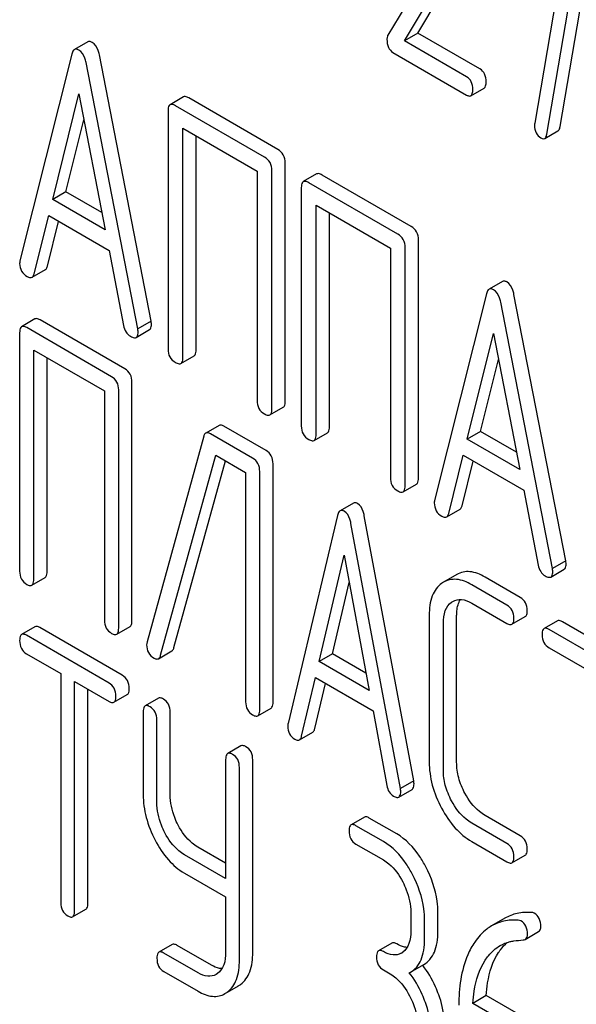
# Model space of a CAD drawing. Units: millimetres. Extents: x 0 to 6269, y -4 to 4433.
# Drawn here: x 4439 to 4448, y 2819 to 2835 of the extents above; entities that cross this region are included whole.
import ezdxf

# ---------------------------------------------------------------- set-up
doc = ezdxf.new("R2010")
doc.units = ezdxf.units.MM
doc.header["$LTSCALE"] = 344.776119
doc.layers.get('0').update_dxf_attribs({"linetype": 'CONTINUOUS'})

msp = doc.modelspace()

# ---------------------------------------------------------------- linework, layer by layer
at = {"color": 7, "linetype": 'Continuous'}
for p, q in [((4447.787, 2836.547), (4447.224, 2833.256)), ((4447.416, 2833.081), (4448.007, 2836.531)), ((4447.628, 2833.203), (4448.219, 2836.653)), ((4445.96, 2836.46), (4444.883, 2834.657)), ((4445.362, 2834.69), (4446.337, 2836.324)), ((4445.15, 2834.567), (4446.125, 2836.202)), ((4445.362, 2834.69), (4445.15, 2834.567)), ((4446.351, 2834.119), (4445.362, 2834.69)), ((4440.105, 2834.551), (4439.893, 2834.428)), ((4446.139, 2833.996), (4445.15, 2834.567)), ((4439.85, 2834.354), (4439.025, 2831.066)), ((4441.114, 2830.105), (4440.289, 2834.346)), ((4444.966, 2834.382), (4446.139, 2833.704)), ((4440.902, 2829.982), (4440.077, 2834.223)), ((4439.546, 2832.041), (4439.964, 2833.723)), ((4439.964, 2833.723), (4440.381, 2831.559)), ((4446.206, 2833.693), (4446.418, 2833.816)), ((4441.627, 2833.674), (4441.415, 2833.551)), ((4443.131, 2832.839), (4441.713, 2833.658)), ((4441.383, 2833.457), (4441.383, 2829.664)), ((4442.919, 2832.717), (4441.501, 2833.535)), ((4439.758, 2832.163), (4440.043, 2833.311)), ((4441.619, 2829.528), (4441.619, 2833.175)), ((4441.619, 2833.175), (4442.801, 2832.493)), ((4447.382, 2833.013), (4447.594, 2833.136)), ((4441.831, 2829.65), (4441.831, 2833.053)), ((4443.249, 2828.832), (4443.249, 2832.625)), ((4442.801, 2832.493), (4442.801, 2828.845)), ((4443.037, 2828.709), (4443.037, 2832.503)), ((4443.75, 2832.448), (4443.537, 2832.326)), ((4445.041, 2831.491), (4443.624, 2832.31)), ((4445.254, 2831.614), (4443.836, 2832.432)), ((4439.758, 2832.163), (4439.546, 2832.041)), ((4440.328, 2831.834), (4439.758, 2832.163)), ((4443.506, 2832.232), (4443.506, 2828.438)), ((4440.381, 2831.559), (4439.546, 2832.041)), ((4443.742, 2828.302), (4443.742, 2831.95)), ((4443.742, 2831.95), (4444.924, 2831.268)), ((4443.954, 2828.425), (4443.954, 2831.827)), ((4439.251, 2830.86), (4439.482, 2831.786)), ((4439.463, 2830.982), (4439.641, 2831.694)), ((4439.482, 2831.786), (4440.445, 2831.23)), ((4445.372, 2827.606), (4445.372, 2831.4)), ((4440.445, 2831.23), (4440.676, 2830.037)), ((4444.924, 2831.268), (4444.924, 2827.62)), ((4445.159, 2827.484), (4445.159, 2831.277)), ((4439.218, 2830.805), (4439.43, 2830.927)), ((4446.709, 2830.738), (4446.497, 2830.616)), ((4446.454, 2830.542), (4445.629, 2827.254)), ((4447.718, 2826.292), (4446.893, 2830.533)), ((4447.506, 2826.17), (4446.681, 2830.411)), ((4439.264, 2830.141), (4439.051, 2830.018)), ((4440.697, 2829.346), (4439.345, 2830.126)), ((4441.114, 2830.105), (4440.902, 2829.982)), ((4440.484, 2829.223), (4439.133, 2830.004)), ((4440.877, 2829.848), (4441.089, 2829.971)), ((4439.02, 2829.923), (4439.02, 2826.129)), ((4446.15, 2828.228), (4446.567, 2829.91)), ((4446.567, 2829.91), (4446.985, 2827.746)), ((4439.245, 2825.999), (4439.245, 2829.647)), ((4439.245, 2829.647), (4440.372, 2828.996)), ((4439.457, 2826.122), (4439.457, 2829.525)), ((4441.588, 2829.434), (4441.8, 2829.556)), ((4446.362, 2828.35), (4446.647, 2829.498)), ((4440.597, 2825.219), (4440.597, 2829.012)), ((4440.809, 2825.341), (4440.809, 2829.135)), ((4440.372, 2828.996), (4440.372, 2825.349)), ((4443.005, 2828.615), (4443.217, 2828.738)), ((4442.195, 2828.448), (4441.983, 2828.325)), ((4442.944, 2828.049), (4442.271, 2828.437)), ((4441.951, 2828.275), (4441.049, 2825.002)), ((4442.731, 2827.926), (4442.059, 2828.314)), ((4443.711, 2828.208), (4443.923, 2828.331)), ((4446.362, 2828.35), (4446.15, 2828.228)), ((4446.985, 2827.746), (4446.15, 2828.228)), ((4446.932, 2828.022), (4446.362, 2828.35)), ((4441.265, 2824.789), (4442.142, 2827.974)), ((4442.142, 2827.974), (4442.619, 2827.699)), ((4445.855, 2827.047), (4446.086, 2827.973)), ((4446.086, 2827.973), (4447.049, 2827.417)), ((4441.477, 2824.912), (4442.296, 2827.886)), ((4443.056, 2824.044), (4443.056, 2827.838)), ((4446.067, 2827.17), (4446.245, 2827.881)), ((4442.619, 2827.699), (4442.619, 2824.051)), ((4442.844, 2823.922), (4442.844, 2827.715)), ((4445.128, 2827.39), (4445.34, 2827.512)), ((4447.049, 2827.417), (4447.28, 2826.225)), ((4444.336, 2827.211), (4444.123, 2827.089)), ((4444.081, 2827.013), (4443.294, 2823.703)), ((4445.296, 2822.792), (4444.509, 2827.011)), ((4445.822, 2826.992), (4446.034, 2827.114)), ((4445.084, 2822.669), (4444.297, 2826.888)), ((4443.791, 2824.691), (4444.189, 2826.384)), ((4444.189, 2826.384), (4444.587, 2824.231)), ((4447.718, 2826.292), (4447.506, 2826.17)), ((4439.214, 2825.904), (4439.426, 2826.026)), ((4445.983, 2826.075), (4445.77, 2825.952)), ((4446.992, 2825.711), (4446.432, 2826.034)), ((4447.481, 2826.035), (4447.693, 2826.158)), ((4444.003, 2824.813), (4444.27, 2825.948)), ((4445.77, 2825.952), (4445.74, 2825.933)), ((4446.78, 2825.589), (4446.22, 2825.912)), ((4445.9, 2825.633), (4445.92, 2825.646)), ((4446.22, 2825.62), (4446.78, 2825.297)), ((4445.543, 2825.427), (4445.543, 2823.093)), ((4445.98, 2823.086), (4445.98, 2825.42)), ((4446.861, 2825.282), (4447.073, 2825.405)), ((4439.264, 2825.243), (4439.051, 2825.12)), ((4440.566, 2825.123), (4440.778, 2825.246)), ((4445.768, 2822.963), (4445.768, 2825.298)), ((4447.586, 2825.336), (4447.374, 2825.214)), ((4449.019, 2824.541), (4447.667, 2825.322)), ((4440.443, 2824.348), (4439.129, 2825.107)), ((4440.655, 2824.471), (4439.342, 2825.229)), ((4448.806, 2824.419), (4447.455, 2825.199)), ((4439.129, 2824.815), (4439.676, 2824.499)), ((4441.231, 2824.735), (4441.443, 2824.858)), ((4444.003, 2824.813), (4443.791, 2824.691)), ((4444.536, 2824.506), (4444.003, 2824.813)), ((4447.455, 2824.907), (4448.017, 2824.583)), ((4444.587, 2824.231), (4443.791, 2824.691)), ((4439.676, 2824.499), (4439.676, 2820.852)), ((4439.895, 2820.725), (4439.895, 2824.373)), ((4439.895, 2824.373), (4440.443, 2824.056)), ((4443.51, 2823.502), (4443.73, 2824.434)), ((4443.722, 2823.625), (4443.891, 2824.341)), ((4443.73, 2824.434), (4444.648, 2823.904)), ((4440.107, 2820.848), (4440.107, 2824.251)), ((4440.521, 2824.042), (4440.733, 2824.165)), ((4441.231, 2824.107), (4441.019, 2823.985)), ((4440.988, 2823.888), (4440.988, 2822.575)), ((4441.418, 2822.571), (4441.418, 2823.884)), ((4442.813, 2823.826), (4443.025, 2823.948)), ((4444.648, 2823.904), (4444.868, 2822.718)), ((4441.206, 2822.449), (4441.206, 2823.762)), ((4443.476, 2823.445), (4443.688, 2823.568)), ((4442.545, 2823.348), (4442.333, 2823.226)), ((4442.301, 2823.129), (4442.301, 2821.235)), ((4442.732, 2820.062), (4442.732, 2823.126)), ((4442.52, 2819.939), (4442.52, 2823.003)), ((4445.296, 2822.792), (4445.084, 2822.669)), ((4445.058, 2822.533), (4445.27, 2822.656)), ((4444.51, 2822.214), (4444.298, 2822.091)), ((4445.025, 2821.948), (4444.588, 2822.2)), ((4446.78, 2821.795), (4446.22, 2822.118)), ((4446.992, 2821.918), (4446.432, 2822.241)), ((4444.813, 2821.825), (4444.376, 2822.078)), ((4446.22, 2821.827), (4446.78, 2821.503)), ((4442.301, 2821.48), (4441.856, 2821.738)), ((4444.376, 2821.786), (4444.813, 2821.533)), ((4442.301, 2821.235), (4441.643, 2821.615)), ((4446.861, 2821.489), (4447.073, 2821.611)), ((4441.643, 2821.324), (4442.301, 2820.944)), ((4442.301, 2820.944), (4442.301, 2820.065)), ((4439.863, 2820.629), (4440.075, 2820.751)), ((4445.25, 2820.697), (4445.25, 2820.405)), ((4445.469, 2820.279), (4445.469, 2820.571)), ((4445.681, 2820.402), (4445.681, 2820.694)), ((4446.745, 2820.604), (4446.533, 2820.482)), ((4447.073, 2820.269), (4447.285, 2820.392)), ((4441.45, 2820.187), (4441.237, 2820.065)), ((4442.074, 2819.858), (4441.528, 2820.173)), ((4444.947, 2820.211), (4444.735, 2820.088)), ((4441.862, 2819.735), (4441.316, 2820.051)), ((4441.316, 2819.759), (4441.862, 2819.444)), ((4444.813, 2819.782), (4444.922, 2819.719)), ((4445.245, 2819.747), (4445.458, 2819.869)), ((4442.172, 2819.726), (4442.148, 2819.71)), ((4445.226, 2819.737), (4445.245, 2819.747)), ((4442.328, 2819.427), (4442.503, 2819.528)), ((4446.451, 2819.374), (4446.238, 2819.251)), ((4447.102, 2818.998), (4446.451, 2819.374)), ((4446.89, 2818.875), (4446.238, 2819.251))]:
    msp.add_line(p, q, dxfattribs=at)
for centre, radius, start, end in [((4441.201, 2824.956), 0.159, 163.2549, 179.9517), ((4444.972, 2820.262), 0.247, 300.079, 307.2191), ((4444.205, 2818.899), 1.563, 37.7586, 37.8762), ((4442.315, 2819.852), 0.374, 300.0684, 306.792), ((4442.103, 2819.729), 0.374, 300.0684, 306.792)]:
    msp.add_arc(centre, radius, start, end, dxfattribs=at)
for points, knots in [([(4444.883, 2834.657), (4444.881, 2834.652), (4444.872, 2834.632), (4444.87, 2834.609), (4444.87, 2834.592)], [0, 0, 0, 0, 0.22832, 1, 1, 1, 1]), ([(4440.176, 2834.543), (4440.169, 2834.546), (4440.148, 2834.557), (4440.12, 2834.559), (4440.105, 2834.551)], [0, 0, 0, 0, 0.308894, 1, 1, 1, 1]), ([(4440.289, 2834.346), (4440.285, 2834.369), (4440.267, 2834.443), (4440.222, 2834.516), (4440.176, 2834.543)], [0, 0, 0, 0, 0.303466, 1, 1, 1, 1]), ([(4444.87, 2834.592), (4444.87, 2834.548), (4444.878, 2834.464), (4444.935, 2834.4), (4444.966, 2834.382)], [0, 0, 0, 0, 0.551982, 1, 1, 1, 1]), ([(4439.893, 2834.428), (4439.888, 2834.425), (4439.866, 2834.406), (4439.856, 2834.377), (4439.85, 2834.354)], [0, 0, 0, 0, 0.197354, 1, 1, 1, 1]), ([(4439.964, 2834.42), (4439.957, 2834.424), (4439.936, 2834.435), (4439.908, 2834.437), (4439.893, 2834.428)], [0, 0, 0, 0, 0.308894, 1, 1, 1, 1]), ([(4440.077, 2834.223), (4440.072, 2834.246), (4440.055, 2834.32), (4440.01, 2834.393), (4439.964, 2834.42)], [0, 0, 0, 0, 0.303466, 1, 1, 1, 1]), ([(4446.449, 2833.916), (4446.449, 2833.958), (4446.438, 2834.039), (4446.382, 2834.101), (4446.351, 2834.119)], [0, 0, 0, 0, 0.538333, 1, 1, 1, 1]), ([(4446.237, 2833.794), (4446.237, 2833.836), (4446.226, 2833.916), (4446.17, 2833.978), (4446.139, 2833.996)], [0, 0, 0, 0, 0.538333, 1, 1, 1, 1]), ([(4446.418, 2833.816), (4446.43, 2833.823), (4446.448, 2833.858), (4446.449, 2833.894), (4446.449, 2833.916)], [0, 0, 0, 0, 0.379509, 1, 1, 1, 1]), ([(4446.139, 2833.704), (4446.145, 2833.701), (4446.165, 2833.69), (4446.193, 2833.686), (4446.206, 2833.693)], [0, 0, 0, 0, 0.325072, 1, 1, 1, 1]), ([(4446.206, 2833.693), (4446.218, 2833.7), (4446.236, 2833.736), (4446.237, 2833.771), (4446.237, 2833.794)], [0, 0, 0, 0, 0.379509, 1, 1, 1, 1]), ([(4441.415, 2833.551), (4441.409, 2833.548), (4441.384, 2833.523), (4441.383, 2833.485), (4441.383, 2833.457)], [0, 0, 0, 0, 0.184763, 1, 1, 1, 1]), ([(4441.501, 2833.535), (4441.493, 2833.54), (4441.467, 2833.554), (4441.432, 2833.561), (4441.415, 2833.551)], [0, 0, 0, 0, 0.33601, 1, 1, 1, 1]), ([(4441.713, 2833.658), (4441.705, 2833.663), (4441.679, 2833.676), (4441.644, 2833.684), (4441.627, 2833.674)], [0, 0, 0, 0, 0.33601, 1, 1, 1, 1]), ([(4447.22, 2833.22), (4447.22, 2833.18), (4447.232, 2833.099), (4447.29, 2833.04), (4447.322, 2833.021)], [0, 0, 0, 0, 0.525555, 1, 1, 1, 1]), ([(4447.382, 2833.013), (4447.387, 2833.016), (4447.406, 2833.033), (4447.413, 2833.061), (4447.416, 2833.081)], [0, 0, 0, 0, 0.192746, 1, 1, 1, 1]), ([(4447.594, 2833.136), (4447.599, 2833.138), (4447.618, 2833.156), (4447.625, 2833.183), (4447.628, 2833.203)], [0, 0, 0, 0, 0.192746, 1, 1, 1, 1]), ([(4447.322, 2833.021), (4447.328, 2833.018), (4447.346, 2833.009), (4447.37, 2833.006), (4447.382, 2833.013)], [0, 0, 0, 0, 0.315275, 1, 1, 1, 1]), ([(4443.249, 2832.625), (4443.249, 2832.669), (4443.232, 2832.756), (4443.167, 2832.819), (4443.131, 2832.839)], [0, 0, 0, 0, 0.510532, 1, 1, 1, 1]), ([(4443.037, 2832.503), (4443.037, 2832.546), (4443.02, 2832.634), (4442.955, 2832.696), (4442.919, 2832.717)], [0, 0, 0, 0, 0.510532, 1, 1, 1, 1]), ([(4443.836, 2832.432), (4443.827, 2832.437), (4443.802, 2832.451), (4443.767, 2832.458), (4443.75, 2832.448)], [0, 0, 0, 0, 0.33601, 1, 1, 1, 1]), ([(4443.537, 2832.326), (4443.532, 2832.323), (4443.507, 2832.298), (4443.506, 2832.26), (4443.506, 2832.232)], [0, 0, 0, 0, 0.184763, 1, 1, 1, 1]), ([(4443.624, 2832.31), (4443.615, 2832.315), (4443.59, 2832.328), (4443.555, 2832.336), (4443.537, 2832.326)], [0, 0, 0, 0, 0.33601, 1, 1, 1, 1]), ([(4445.372, 2831.4), (4445.372, 2831.443), (4445.355, 2831.531), (4445.29, 2831.593), (4445.254, 2831.614)], [0, 0, 0, 0, 0.510533, 1, 1, 1, 1]), ([(4445.159, 2831.277), (4445.159, 2831.321), (4445.143, 2831.408), (4445.077, 2831.471), (4445.041, 2831.491)], [0, 0, 0, 0, 0.510533, 1, 1, 1, 1]), ([(4439.025, 2831.066), (4439.024, 2831.063), (4439.02, 2831.049), (4439.02, 2831.035), (4439.02, 2831.025)], [0, 0, 0, 0, 0.273667, 1, 1, 1, 1]), ([(4439.02, 2831.025), (4439.02, 2830.983), (4439.038, 2830.896), (4439.104, 2830.837), (4439.14, 2830.816)], [0, 0, 0, 0, 0.501302, 1, 1, 1, 1]), ([(4439.43, 2830.927), (4439.434, 2830.929), (4439.451, 2830.943), (4439.459, 2830.965), (4439.463, 2830.982)], [0, 0, 0, 0, 0.207255, 1, 1, 1, 1]), ([(4439.14, 2830.816), (4439.148, 2830.812), (4439.171, 2830.799), (4439.202, 2830.796), (4439.218, 2830.805)], [0, 0, 0, 0, 0.316636, 1, 1, 1, 1]), ([(4439.218, 2830.805), (4439.222, 2830.807), (4439.239, 2830.821), (4439.247, 2830.843), (4439.251, 2830.86)], [0, 0, 0, 0, 0.207255, 1, 1, 1, 1]), ([(4446.78, 2830.73), (4446.773, 2830.734), (4446.752, 2830.745), (4446.724, 2830.746), (4446.709, 2830.738)], [0, 0, 0, 0, 0.308893, 1, 1, 1, 1]), ([(4446.893, 2830.533), (4446.888, 2830.556), (4446.871, 2830.63), (4446.826, 2830.703), (4446.78, 2830.73)], [0, 0, 0, 0, 0.303466, 1, 1, 1, 1]), ([(4446.497, 2830.616), (4446.492, 2830.613), (4446.47, 2830.594), (4446.46, 2830.564), (4446.454, 2830.542)], [0, 0, 0, 0, 0.197354, 1, 1, 1, 1]), ([(4446.567, 2830.607), (4446.561, 2830.611), (4446.54, 2830.622), (4446.512, 2830.624), (4446.497, 2830.616)], [0, 0, 0, 0, 0.308893, 1, 1, 1, 1]), ([(4446.681, 2830.411), (4446.676, 2830.434), (4446.658, 2830.508), (4446.614, 2830.581), (4446.567, 2830.607)], [0, 0, 0, 0, 0.303466, 1, 1, 1, 1]), ([(4439.345, 2830.126), (4439.337, 2830.131), (4439.313, 2830.144), (4439.28, 2830.15), (4439.264, 2830.141)], [0, 0, 0, 0, 0.33388, 1, 1, 1, 1]), ([(4441.119, 2830.058), (4441.119, 2830.062), (4441.118, 2830.077), (4441.116, 2830.093), (4441.114, 2830.105)], [0, 0, 0, 0, 0.204134, 1, 1, 1, 1]), ([(4439.051, 2830.018), (4439.046, 2830.015), (4439.021, 2829.99), (4439.02, 2829.951), (4439.02, 2829.923)], [0, 0, 0, 0, 0.182326, 1, 1, 1, 1]), ([(4439.133, 2830.004), (4439.125, 2830.008), (4439.1, 2830.021), (4439.068, 2830.028), (4439.051, 2830.018)], [0, 0, 0, 0, 0.33388, 1, 1, 1, 1]), ([(4440.676, 2830.037), (4440.682, 2830.001), (4440.705, 2829.932), (4440.758, 2829.882), (4440.787, 2829.865)], [0, 0, 0, 0, 0.526603, 1, 1, 1, 1]), ([(4440.907, 2829.936), (4440.907, 2829.939), (4440.906, 2829.955), (4440.904, 2829.97), (4440.902, 2829.982)], [0, 0, 0, 0, 0.204134, 1, 1, 1, 1]), ([(4441.089, 2829.971), (4441.094, 2829.974), (4441.118, 2829.997), (4441.119, 2830.033), (4441.119, 2830.058)], [0, 0, 0, 0, 0.187504, 1, 1, 1, 1]), ([(4440.787, 2829.865), (4440.796, 2829.86), (4440.822, 2829.846), (4440.859, 2829.838), (4440.877, 2829.848)], [0, 0, 0, 0, 0.336302, 1, 1, 1, 1]), ([(4440.877, 2829.848), (4440.882, 2829.851), (4440.906, 2829.874), (4440.907, 2829.91), (4440.907, 2829.936)], [0, 0, 0, 0, 0.187504, 1, 1, 1, 1]), ([(4441.383, 2829.664), (4441.383, 2829.62), (4441.398, 2829.532), (4441.465, 2829.471), (4441.501, 2829.45)], [0, 0, 0, 0, 0.510801, 1, 1, 1, 1]), ([(4441.8, 2829.556), (4441.805, 2829.559), (4441.83, 2829.584), (4441.831, 2829.622), (4441.831, 2829.65)], [0, 0, 0, 0, 0.182548, 1, 1, 1, 1]), ([(4441.588, 2829.434), (4441.593, 2829.437), (4441.618, 2829.462), (4441.619, 2829.5), (4441.619, 2829.528)], [0, 0, 0, 0, 0.182548, 1, 1, 1, 1]), ([(4440.809, 2829.135), (4440.809, 2829.178), (4440.794, 2829.264), (4440.731, 2829.326), (4440.697, 2829.346)], [0, 0, 0, 0, 0.517747, 1, 1, 1, 1]), ([(4441.501, 2829.45), (4441.51, 2829.445), (4441.536, 2829.431), (4441.571, 2829.424), (4441.588, 2829.434)], [0, 0, 0, 0, 0.332826, 1, 1, 1, 1]), ([(4440.597, 2829.012), (4440.597, 2829.055), (4440.582, 2829.141), (4440.519, 2829.203), (4440.484, 2829.223)], [0, 0, 0, 0, 0.517747, 1, 1, 1, 1]), ([(4442.801, 2828.845), (4442.801, 2828.802), (4442.816, 2828.713), (4442.883, 2828.652), (4442.919, 2828.631)], [0, 0, 0, 0, 0.510801, 1, 1, 1, 1]), ([(4443.005, 2828.615), (4443.011, 2828.618), (4443.036, 2828.643), (4443.037, 2828.682), (4443.037, 2828.709)], [0, 0, 0, 0, 0.182549, 1, 1, 1, 1]), ([(4443.217, 2828.738), (4443.223, 2828.741), (4443.248, 2828.766), (4443.249, 2828.804), (4443.249, 2828.832)], [0, 0, 0, 0, 0.182549, 1, 1, 1, 1]), ([(4442.919, 2828.631), (4442.927, 2828.626), (4442.953, 2828.613), (4442.988, 2828.605), (4443.005, 2828.615)], [0, 0, 0, 0, 0.332825, 1, 1, 1, 1]), ([(4442.271, 2828.437), (4442.264, 2828.441), (4442.241, 2828.453), (4442.211, 2828.457), (4442.195, 2828.448)], [0, 0, 0, 0, 0.320456, 1, 1, 1, 1]), ([(4443.506, 2828.438), (4443.506, 2828.395), (4443.521, 2828.306), (4443.588, 2828.245), (4443.624, 2828.224)], [0, 0, 0, 0, 0.510801, 1, 1, 1, 1]), ([(4443.923, 2828.331), (4443.928, 2828.334), (4443.953, 2828.358), (4443.954, 2828.397), (4443.954, 2828.425)], [0, 0, 0, 0, 0.182548, 1, 1, 1, 1]), ([(4441.983, 2828.325), (4441.979, 2828.323), (4441.963, 2828.31), (4441.955, 2828.29), (4441.951, 2828.275)], [0, 0, 0, 0, 0.21176, 1, 1, 1, 1]), ([(4442.059, 2828.314), (4442.052, 2828.319), (4442.029, 2828.33), (4441.999, 2828.334), (4441.983, 2828.325)], [0, 0, 0, 0, 0.320456, 1, 1, 1, 1]), ([(4443.624, 2828.224), (4443.633, 2828.219), (4443.658, 2828.206), (4443.693, 2828.198), (4443.711, 2828.208)], [0, 0, 0, 0, 0.332826, 1, 1, 1, 1]), ([(4443.711, 2828.208), (4443.716, 2828.211), (4443.741, 2828.236), (4443.742, 2828.274), (4443.742, 2828.302)], [0, 0, 0, 0, 0.182548, 1, 1, 1, 1]), ([(4442.844, 2827.715), (4442.844, 2827.758), (4442.829, 2827.844), (4442.766, 2827.906), (4442.731, 2827.926)], [0, 0, 0, 0, 0.517747, 1, 1, 1, 1]), ([(4443.056, 2827.838), (4443.056, 2827.881), (4443.041, 2827.967), (4442.978, 2828.029), (4442.944, 2828.049)], [0, 0, 0, 0, 0.517747, 1, 1, 1, 1]), ([(4444.924, 2827.62), (4444.924, 2827.577), (4444.939, 2827.488), (4445.006, 2827.427), (4445.041, 2827.406)], [0, 0, 0, 0, 0.510801, 1, 1, 1, 1]), ([(4445.34, 2827.512), (4445.346, 2827.515), (4445.37, 2827.54), (4445.372, 2827.578), (4445.372, 2827.606)], [0, 0, 0, 0, 0.182548, 1, 1, 1, 1]), ([(4445.128, 2827.39), (4445.133, 2827.393), (4445.158, 2827.418), (4445.159, 2827.456), (4445.159, 2827.484)], [0, 0, 0, 0, 0.182548, 1, 1, 1, 1]), ([(4445.041, 2827.406), (4445.05, 2827.401), (4445.076, 2827.387), (4445.111, 2827.38), (4445.128, 2827.39)], [0, 0, 0, 0, 0.332825, 1, 1, 1, 1]), ([(4444.401, 2827.204), (4444.395, 2827.208), (4444.375, 2827.218), (4444.349, 2827.219), (4444.336, 2827.211)], [0, 0, 0, 0, 0.307285, 1, 1, 1, 1]), ([(4444.509, 2827.011), (4444.505, 2827.033), (4444.488, 2827.105), (4444.446, 2827.178), (4444.401, 2827.204)], [0, 0, 0, 0, 0.30772, 1, 1, 1, 1]), ([(4445.629, 2827.254), (4445.628, 2827.25), (4445.624, 2827.237), (4445.624, 2827.223), (4445.624, 2827.213)], [0, 0, 0, 0, 0.273667, 1, 1, 1, 1]), ([(4445.624, 2827.213), (4445.624, 2827.171), (4445.642, 2827.083), (4445.708, 2827.024), (4445.744, 2827.003)], [0, 0, 0, 0, 0.501302, 1, 1, 1, 1]), ([(4446.034, 2827.114), (4446.038, 2827.117), (4446.055, 2827.131), (4446.063, 2827.153), (4446.067, 2827.17)], [0, 0, 0, 0, 0.207255, 1, 1, 1, 1]), ([(4444.123, 2827.089), (4444.118, 2827.086), (4444.096, 2827.066), (4444.086, 2827.036), (4444.081, 2827.013)], [0, 0, 0, 0, 0.193955, 1, 1, 1, 1]), ([(4444.189, 2827.082), (4444.183, 2827.085), (4444.163, 2827.095), (4444.137, 2827.097), (4444.123, 2827.089)], [0, 0, 0, 0, 0.307285, 1, 1, 1, 1]), ([(4444.297, 2826.888), (4444.293, 2826.911), (4444.276, 2826.983), (4444.234, 2827.056), (4444.189, 2827.082)], [0, 0, 0, 0, 0.30772, 1, 1, 1, 1]), ([(4445.744, 2827.003), (4445.752, 2826.999), (4445.775, 2826.987), (4445.806, 2826.983), (4445.822, 2826.992)], [0, 0, 0, 0, 0.316637, 1, 1, 1, 1]), ([(4445.822, 2826.992), (4445.826, 2826.994), (4445.843, 2827.008), (4445.851, 2827.03), (4445.855, 2827.047)], [0, 0, 0, 0, 0.207255, 1, 1, 1, 1]), ([(4447.28, 2826.225), (4447.286, 2826.188), (4447.309, 2826.12), (4447.362, 2826.069), (4447.391, 2826.053)], [0, 0, 0, 0, 0.526603, 1, 1, 1, 1]), ([(4447.693, 2826.158), (4447.698, 2826.161), (4447.721, 2826.184), (4447.723, 2826.22), (4447.723, 2826.246)], [0, 0, 0, 0, 0.187505, 1, 1, 1, 1]), ([(4447.723, 2826.246), (4447.723, 2826.249), (4447.722, 2826.265), (4447.72, 2826.28), (4447.718, 2826.292)], [0, 0, 0, 0, 0.204132, 1, 1, 1, 1]), ([(4439.02, 2826.129), (4439.02, 2826.086), (4439.034, 2825.999), (4439.098, 2825.938), (4439.133, 2825.918)], [0, 0, 0, 0, 0.518201, 1, 1, 1, 1]), ([(4439.426, 2826.026), (4439.431, 2826.029), (4439.456, 2826.055), (4439.457, 2826.094), (4439.457, 2826.122)], [0, 0, 0, 0, 0.180079, 1, 1, 1, 1]), ([(4446.432, 2826.034), (4446.358, 2826.077), (4446.24, 2826.127), (4446.081, 2826.119), (4446.013, 2826.092), (4445.983, 2826.075)], [0, 0, 0, 0, 0.546863, 0.775793, 1, 1, 1, 1]), ([(4447.391, 2826.053), (4447.4, 2826.047), (4447.426, 2826.033), (4447.463, 2826.025), (4447.481, 2826.035)], [0, 0, 0, 0, 0.336301, 1, 1, 1, 1]), ([(4447.481, 2826.035), (4447.486, 2826.038), (4447.509, 2826.061), (4447.511, 2826.097), (4447.511, 2826.123)], [0, 0, 0, 0, 0.187505, 1, 1, 1, 1]), ([(4447.511, 2826.123), (4447.511, 2826.126), (4447.51, 2826.142), (4447.508, 2826.157), (4447.506, 2826.17)], [0, 0, 0, 0, 0.204132, 1, 1, 1, 1]), ([(4439.133, 2825.918), (4439.141, 2825.914), (4439.165, 2825.901), (4439.198, 2825.894), (4439.214, 2825.904)], [0, 0, 0, 0, 0.33079, 1, 1, 1, 1]), ([(4439.214, 2825.904), (4439.219, 2825.907), (4439.244, 2825.932), (4439.245, 2825.971), (4439.245, 2825.999)], [0, 0, 0, 0, 0.180079, 1, 1, 1, 1]), ([(4445.74, 2825.933), (4445.707, 2825.91), (4445.647, 2825.85), (4445.559, 2825.683), (4445.543, 2825.532), (4445.543, 2825.427)], [0, 0, 0, 0, 0.215357, 0.443915, 1, 1, 1, 1]), ([(4446.22, 2825.912), (4446.145, 2825.955), (4446.028, 2826.004), (4445.868, 2825.997), (4445.801, 2825.97), (4445.77, 2825.952)], [0, 0, 0, 0, 0.546863, 0.775793, 1, 1, 1, 1]), ([(4445.768, 2825.298), (4445.768, 2825.366), (4445.779, 2825.493), (4445.854, 2825.601), (4445.9, 2825.633)], [0, 0, 0, 0, 0.551273, 1, 1, 1, 1]), ([(4445.92, 2825.646), (4445.96, 2825.67), (4446.07, 2825.692), (4446.17, 2825.649), (4446.22, 2825.62)], [0, 0, 0, 0, 0.44816, 1, 1, 1, 1]), ([(4445.98, 2825.42), (4445.98, 2825.446), (4445.984, 2825.534), (4446.006, 2825.624), (4446.039, 2825.678)], [0, 0, 0, 0, 0.288561, 1, 1, 1, 1]), ([(4446.892, 2825.378), (4446.892, 2825.421), (4446.877, 2825.507), (4446.815, 2825.569), (4446.78, 2825.589)], [0, 0, 0, 0, 0.517748, 1, 1, 1, 1]), ([(4447.105, 2825.5), (4447.105, 2825.543), (4447.089, 2825.629), (4447.027, 2825.691), (4446.992, 2825.711)], [0, 0, 0, 0, 0.517748, 1, 1, 1, 1]), ([(4447.073, 2825.405), (4447.079, 2825.408), (4447.104, 2825.433), (4447.105, 2825.472), (4447.105, 2825.5)], [0, 0, 0, 0, 0.180078, 1, 1, 1, 1]), ([(4439.342, 2825.229), (4439.334, 2825.234), (4439.311, 2825.246), (4439.279, 2825.252), (4439.264, 2825.243)], [0, 0, 0, 0, 0.332613, 1, 1, 1, 1]), ([(4440.372, 2825.349), (4440.372, 2825.306), (4440.385, 2825.219), (4440.45, 2825.158), (4440.484, 2825.138)], [0, 0, 0, 0, 0.518201, 1, 1, 1, 1]), ([(4440.778, 2825.246), (4440.783, 2825.249), (4440.808, 2825.274), (4440.809, 2825.313), (4440.809, 2825.341)], [0, 0, 0, 0, 0.180079, 1, 1, 1, 1]), ([(4446.78, 2825.297), (4446.788, 2825.292), (4446.812, 2825.279), (4446.845, 2825.273), (4446.861, 2825.282)], [0, 0, 0, 0, 0.33079, 1, 1, 1, 1]), ([(4446.861, 2825.282), (4446.866, 2825.285), (4446.892, 2825.311), (4446.892, 2825.35), (4446.892, 2825.378)], [0, 0, 0, 0, 0.180078, 1, 1, 1, 1]), ([(4447.667, 2825.322), (4447.659, 2825.326), (4447.635, 2825.339), (4447.602, 2825.346), (4447.586, 2825.336)], [0, 0, 0, 0, 0.33388, 1, 1, 1, 1]), ([(4439.051, 2825.12), (4439.046, 2825.117), (4439.021, 2825.091), (4439.02, 2825.052), (4439.02, 2825.024)], [0, 0, 0, 0, 0.18085, 1, 1, 1, 1]), ([(4439.129, 2825.107), (4439.122, 2825.111), (4439.099, 2825.123), (4439.067, 2825.129), (4439.051, 2825.12)], [0, 0, 0, 0, 0.332613, 1, 1, 1, 1]), ([(4440.484, 2825.138), (4440.492, 2825.133), (4440.517, 2825.121), (4440.549, 2825.114), (4440.566, 2825.123)], [0, 0, 0, 0, 0.33079, 1, 1, 1, 1]), ([(4440.566, 2825.123), (4440.571, 2825.126), (4440.596, 2825.152), (4440.597, 2825.191), (4440.597, 2825.219)], [0, 0, 0, 0, 0.180079, 1, 1, 1, 1]), ([(4447.374, 2825.214), (4447.368, 2825.211), (4447.343, 2825.185), (4447.342, 2825.146), (4447.342, 2825.118)], [0, 0, 0, 0, 0.182326, 1, 1, 1, 1]), ([(4447.342, 2825.118), (4447.342, 2825.075), (4447.356, 2824.988), (4447.42, 2824.927), (4447.455, 2824.907)], [0, 0, 0, 0, 0.518201, 1, 1, 1, 1]), ([(4447.455, 2825.199), (4447.447, 2825.204), (4447.423, 2825.217), (4447.39, 2825.223), (4447.374, 2825.214)], [0, 0, 0, 0, 0.33388, 1, 1, 1, 1]), ([(4439.02, 2825.024), (4439.02, 2824.981), (4439.033, 2824.895), (4439.096, 2824.834), (4439.129, 2824.815)], [0, 0, 0, 0, 0.522631, 1, 1, 1, 1]), ([(4441.042, 2824.956), (4441.042, 2824.913), (4441.058, 2824.825), (4441.125, 2824.765), (4441.161, 2824.744)], [0, 0, 0, 0, 0.50493, 1, 1, 1, 1]), ([(4441.231, 2824.735), (4441.235, 2824.737), (4441.252, 2824.751), (4441.26, 2824.773), (4441.265, 2824.789)], [0, 0, 0, 0, 0.205928, 1, 1, 1, 1]), ([(4441.443, 2824.858), (4441.447, 2824.86), (4441.464, 2824.874), (4441.472, 2824.895), (4441.477, 2824.912)], [0, 0, 0, 0, 0.205928, 1, 1, 1, 1]), ([(4441.161, 2824.744), (4441.168, 2824.74), (4441.189, 2824.729), (4441.217, 2824.727), (4441.231, 2824.735)], [0, 0, 0, 0, 0.313192, 1, 1, 1, 1]), ([(4440.765, 2824.262), (4440.765, 2824.304), (4440.751, 2824.389), (4440.689, 2824.451), (4440.655, 2824.471)], [0, 0, 0, 0, 0.522066, 1, 1, 1, 1]), ([(4440.553, 2824.139), (4440.553, 2824.182), (4440.539, 2824.267), (4440.477, 2824.329), (4440.443, 2824.348)], [0, 0, 0, 0, 0.522066, 1, 1, 1, 1]), ([(4440.733, 2824.165), (4440.739, 2824.168), (4440.764, 2824.194), (4440.765, 2824.233), (4440.765, 2824.262)], [0, 0, 0, 0, 0.178583, 1, 1, 1, 1]), ([(4440.443, 2824.056), (4440.451, 2824.052), (4440.474, 2824.04), (4440.506, 2824.033), (4440.521, 2824.042)], [0, 0, 0, 0, 0.32958, 1, 1, 1, 1]), ([(4440.521, 2824.042), (4440.527, 2824.046), (4440.552, 2824.071), (4440.553, 2824.11), (4440.553, 2824.139)], [0, 0, 0, 0, 0.178583, 1, 1, 1, 1]), ([(4441.097, 2823.971), (4441.089, 2823.975), (4441.066, 2823.987), (4441.034, 2823.994), (4441.019, 2823.985)], [0, 0, 0, 0, 0.332613, 1, 1, 1, 1]), ([(4441.309, 2824.093), (4441.301, 2824.098), (4441.278, 2824.11), (4441.247, 2824.116), (4441.231, 2824.107)], [0, 0, 0, 0, 0.332613, 1, 1, 1, 1]), ([(4441.418, 2823.884), (4441.418, 2823.927), (4441.404, 2824.012), (4441.343, 2824.074), (4441.309, 2824.093)], [0, 0, 0, 0, 0.522066, 1, 1, 1, 1]), ([(4442.619, 2824.051), (4442.619, 2824.008), (4442.632, 2823.922), (4442.697, 2823.861), (4442.731, 2823.841)], [0, 0, 0, 0, 0.518201, 1, 1, 1, 1]), ([(4443.025, 2823.948), (4443.03, 2823.952), (4443.055, 2823.977), (4443.056, 2824.016), (4443.056, 2824.044)], [0, 0, 0, 0, 0.180079, 1, 1, 1, 1]), ([(4441.019, 2823.985), (4441.013, 2823.981), (4440.988, 2823.956), (4440.988, 2823.916), (4440.988, 2823.888)], [0, 0, 0, 0, 0.18085, 1, 1, 1, 1]), ([(4441.206, 2823.762), (4441.206, 2823.804), (4441.192, 2823.889), (4441.131, 2823.951), (4441.097, 2823.971)], [0, 0, 0, 0, 0.522066, 1, 1, 1, 1]), ([(4442.731, 2823.841), (4442.739, 2823.836), (4442.763, 2823.823), (4442.796, 2823.817), (4442.813, 2823.826)], [0, 0, 0, 0, 0.33079, 1, 1, 1, 1]), ([(4442.813, 2823.826), (4442.818, 2823.829), (4442.843, 2823.854), (4442.844, 2823.893), (4442.844, 2823.922)], [0, 0, 0, 0, 0.180079, 1, 1, 1, 1]), ([(4443.294, 2823.703), (4443.293, 2823.699), (4443.289, 2823.686), (4443.289, 2823.672), (4443.289, 2823.662)], [0, 0, 0, 0, 0.274078, 1, 1, 1, 1]), ([(4443.289, 2823.662), (4443.289, 2823.62), (4443.305, 2823.535), (4443.369, 2823.475), (4443.404, 2823.455)], [0, 0, 0, 0, 0.508599, 1, 1, 1, 1]), ([(4443.688, 2823.568), (4443.692, 2823.57), (4443.71, 2823.584), (4443.718, 2823.607), (4443.722, 2823.625)], [0, 0, 0, 0, 0.2041, 1, 1, 1, 1]), ([(4443.404, 2823.455), (4443.411, 2823.451), (4443.432, 2823.44), (4443.461, 2823.437), (4443.476, 2823.445)], [0, 0, 0, 0, 0.31485, 1, 1, 1, 1]), ([(4443.476, 2823.445), (4443.48, 2823.448), (4443.498, 2823.462), (4443.506, 2823.485), (4443.51, 2823.502)], [0, 0, 0, 0, 0.2041, 1, 1, 1, 1]), ([(4442.333, 2823.226), (4442.327, 2823.223), (4442.302, 2823.197), (4442.301, 2823.158), (4442.301, 2823.129)], [0, 0, 0, 0, 0.18085, 1, 1, 1, 1]), ([(4442.411, 2823.212), (4442.403, 2823.217), (4442.38, 2823.229), (4442.348, 2823.235), (4442.333, 2823.226)], [0, 0, 0, 0, 0.332613, 1, 1, 1, 1]), ([(4442.52, 2823.003), (4442.52, 2823.046), (4442.506, 2823.131), (4442.445, 2823.193), (4442.411, 2823.212)], [0, 0, 0, 0, 0.522066, 1, 1, 1, 1]), ([(4442.623, 2823.335), (4442.615, 2823.339), (4442.592, 2823.351), (4442.56, 2823.357), (4442.545, 2823.348)], [0, 0, 0, 0, 0.332613, 1, 1, 1, 1]), ([(4442.732, 2823.126), (4442.732, 2823.168), (4442.718, 2823.253), (4442.657, 2823.315), (4442.623, 2823.335)], [0, 0, 0, 0, 0.522066, 1, 1, 1, 1]), ([(4445.543, 2823.093), (4445.543, 2822.969), (4445.578, 2822.712), (4445.678, 2822.473), (4445.74, 2822.357)], [0, 0, 0, 0, 0.48289, 1, 1, 1, 1]), ([(4446.112, 2822.594), (4446.07, 2822.672), (4446.003, 2822.832), (4445.98, 2823.003), (4445.98, 2823.086)], [0, 0, 0, 0, 0.518767, 1, 1, 1, 1]), ([(4445.9, 2822.472), (4445.857, 2822.551), (4445.791, 2822.71), (4445.768, 2822.882), (4445.768, 2822.963)], [0, 0, 0, 0, 0.526943, 1, 1, 1, 1]), ([(4445.27, 2822.656), (4445.276, 2822.659), (4445.299, 2822.682), (4445.301, 2822.719), (4445.301, 2822.745)], [0, 0, 0, 0, 0.18508, 1, 1, 1, 1]), ([(4445.301, 2822.745), (4445.301, 2822.748), (4445.3, 2822.764), (4445.298, 2822.779), (4445.296, 2822.792)], [0, 0, 0, 0, 0.204537, 1, 1, 1, 1]), ([(4444.868, 2822.718), (4444.874, 2822.682), (4444.895, 2822.615), (4444.946, 2822.565), (4444.974, 2822.549)], [0, 0, 0, 0, 0.532598, 1, 1, 1, 1]), ([(4445.058, 2822.533), (4445.063, 2822.536), (4445.087, 2822.56), (4445.089, 2822.596), (4445.089, 2822.623)], [0, 0, 0, 0, 0.18508, 1, 1, 1, 1]), ([(4445.089, 2822.623), (4445.089, 2822.626), (4445.088, 2822.641), (4445.086, 2822.657), (4445.084, 2822.669)], [0, 0, 0, 0, 0.204537, 1, 1, 1, 1]), ([(4446.432, 2822.241), (4446.4, 2822.259), (4446.268, 2822.351), (4446.171, 2822.486), (4446.112, 2822.594)], [0, 0, 0, 0, 0.229704, 1, 1, 1, 1]), ([(4440.988, 2822.575), (4440.988, 2822.452), (4441.022, 2822.199), (4441.117, 2821.962), (4441.178, 2821.846)], [0, 0, 0, 0, 0.484164, 1, 1, 1, 1]), ([(4441.333, 2821.964), (4441.312, 2822.004), (4441.242, 2822.156), (4441.206, 2822.326), (4441.206, 2822.449)], [0, 0, 0, 0, 0.268679, 1, 1, 1, 1]), ([(4441.545, 2822.086), (4441.524, 2822.126), (4441.454, 2822.278), (4441.418, 2822.448), (4441.418, 2822.571)], [0, 0, 0, 0, 0.266207, 1, 1, 1, 1]), ([(4444.974, 2822.549), (4444.982, 2822.544), (4445.007, 2822.531), (4445.041, 2822.524), (4445.058, 2822.533)], [0, 0, 0, 0, 0.334189, 1, 1, 1, 1]), ([(4446.22, 2822.118), (4446.188, 2822.137), (4446.056, 2822.228), (4445.959, 2822.363), (4445.9, 2822.472)], [0, 0, 0, 0, 0.228212, 1, 1, 1, 1]), ([(4445.74, 2822.357), (4445.801, 2822.244), (4445.935, 2822.041), (4446.122, 2821.883), (4446.22, 2821.827)], [0, 0, 0, 0, 0.531536, 1, 1, 1, 1]), ([(4444.588, 2822.2), (4444.58, 2822.205), (4444.557, 2822.217), (4444.526, 2822.223), (4444.51, 2822.214)], [0, 0, 0, 0, 0.332613, 1, 1, 1, 1]), ([(4441.643, 2821.615), (4441.612, 2821.633), (4441.483, 2821.724), (4441.389, 2821.857), (4441.333, 2821.964)], [0, 0, 0, 0, 0.228139, 1, 1, 1, 1]), ([(4441.856, 2821.738), (4441.825, 2821.756), (4441.695, 2821.846), (4441.601, 2821.979), (4441.545, 2822.086)], [0, 0, 0, 0, 0.228264, 1, 1, 1, 1]), ([(4444.298, 2822.091), (4444.292, 2822.088), (4444.267, 2822.062), (4444.267, 2822.023), (4444.267, 2821.995)], [0, 0, 0, 0, 0.18085, 1, 1, 1, 1]), ([(4444.267, 2821.995), (4444.267, 2821.952), (4444.279, 2821.866), (4444.342, 2821.805), (4444.376, 2821.786)], [0, 0, 0, 0, 0.522631, 1, 1, 1, 1]), ([(4444.376, 2822.078), (4444.368, 2822.082), (4444.345, 2822.094), (4444.313, 2822.1), (4444.298, 2822.091)], [0, 0, 0, 0, 0.332613, 1, 1, 1, 1]), ([(4441.178, 2821.846), (4441.236, 2821.735), (4441.365, 2821.535), (4441.548, 2821.379), (4441.643, 2821.324)], [0, 0, 0, 0, 0.533636, 1, 1, 1, 1]), ([(4445.277, 2821.301), (4445.246, 2821.359), (4445.128, 2821.561), (4444.96, 2821.741), (4444.813, 2821.825)], [0, 0, 0, 0, 0.279542, 1, 1, 1, 1]), ([(4445.489, 2821.423), (4445.458, 2821.481), (4445.34, 2821.684), (4445.172, 2821.863), (4445.025, 2821.948)], [0, 0, 0, 0, 0.279542, 1, 1, 1, 1]), ([(4447.105, 2821.707), (4447.105, 2821.75), (4447.089, 2821.836), (4447.027, 2821.898), (4446.992, 2821.918)], [0, 0, 0, 0, 0.517748, 1, 1, 1, 1]), ([(4446.892, 2821.584), (4446.892, 2821.627), (4446.877, 2821.713), (4446.815, 2821.775), (4446.78, 2821.795)], [0, 0, 0, 0, 0.517748, 1, 1, 1, 1]), ([(4447.073, 2821.611), (4447.079, 2821.614), (4447.104, 2821.64), (4447.105, 2821.678), (4447.105, 2821.707)], [0, 0, 0, 0, 0.180078, 1, 1, 1, 1]), ([(4444.813, 2821.533), (4444.844, 2821.515), (4444.973, 2821.424), (4445.065, 2821.29), (4445.121, 2821.183)], [0, 0, 0, 0, 0.228239, 1, 1, 1, 1]), ([(4446.78, 2821.503), (4446.788, 2821.499), (4446.812, 2821.486), (4446.845, 2821.479), (4446.861, 2821.489)], [0, 0, 0, 0, 0.33079, 1, 1, 1, 1]), ([(4446.861, 2821.489), (4446.866, 2821.492), (4446.892, 2821.517), (4446.892, 2821.556), (4446.892, 2821.584)], [0, 0, 0, 0, 0.180078, 1, 1, 1, 1]), ([(4445.681, 2820.694), (4445.681, 2820.754), (4445.664, 2821.007), (4445.578, 2821.253), (4445.489, 2821.423)], [0, 0, 0, 0, 0.240469, 1, 1, 1, 1]), ([(4445.121, 2821.183), (4445.142, 2821.143), (4445.213, 2820.99), (4445.25, 2820.821), (4445.25, 2820.697)], [0, 0, 0, 0, 0.268379, 1, 1, 1, 1]), ([(4445.469, 2820.571), (4445.469, 2820.632), (4445.452, 2820.885), (4445.366, 2821.131), (4445.277, 2821.301)], [0, 0, 0, 0, 0.240469, 1, 1, 1, 1]), ([(4439.676, 2820.852), (4439.676, 2820.809), (4439.688, 2820.723), (4439.751, 2820.662), (4439.785, 2820.643)], [0, 0, 0, 0, 0.522631, 1, 1, 1, 1]), ([(4439.863, 2820.629), (4439.869, 2820.632), (4439.894, 2820.658), (4439.895, 2820.697), (4439.895, 2820.725)], [0, 0, 0, 0, 0.178583, 1, 1, 1, 1]), ([(4440.075, 2820.751), (4440.081, 2820.754), (4440.106, 2820.78), (4440.107, 2820.819), (4440.107, 2820.848)], [0, 0, 0, 0, 0.178583, 1, 1, 1, 1]), ([(4447.172, 2820.697), (4447.096, 2820.702), (4446.947, 2820.693), (4446.807, 2820.64), (4446.745, 2820.604)], [0, 0, 0, 0, 0.516707, 1, 1, 1, 1]), ([(4439.785, 2820.643), (4439.793, 2820.638), (4439.816, 2820.626), (4439.848, 2820.62), (4439.863, 2820.629)], [0, 0, 0, 0, 0.32958, 1, 1, 1, 1]), ([(4446.96, 2820.575), (4446.884, 2820.579), (4446.735, 2820.571), (4446.595, 2820.517), (4446.533, 2820.482)], [0, 0, 0, 0, 0.516707, 1, 1, 1, 1]), ([(4447.108, 2820.351), (4447.108, 2820.395), (4447.097, 2820.48), (4447.037, 2820.544), (4447.004, 2820.563)], [0, 0, 0, 0, 0.531906, 1, 1, 1, 1]), ([(4447.321, 2820.474), (4447.321, 2820.517), (4447.309, 2820.602), (4447.249, 2820.667), (4447.216, 2820.686)], [0, 0, 0, 0, 0.531906, 1, 1, 1, 1]), ([(4445.25, 2820.405), (4445.25, 2820.337), (4445.239, 2820.21), (4445.166, 2820.099), (4445.121, 2820.066)], [0, 0, 0, 0, 0.550141, 1, 1, 1, 1]), ([(4445.458, 2819.869), (4445.494, 2819.891), (4445.563, 2819.948), (4445.634, 2820.071), (4445.674, 2820.226), (4445.681, 2820.34), (4445.681, 2820.402)], [0, 0, 0, 0, 0.211029, 0.435227, 0.69354, 1, 1, 1, 1]), ([(4446.533, 2820.482), (4446.508, 2820.467), (4446.405, 2820.399), (4446.321, 2820.305), (4446.268, 2820.227)], [0, 0, 0, 0, 0.237747, 1, 1, 1, 1]), ([(4447.285, 2820.392), (4447.297, 2820.399), (4447.318, 2820.425), (4447.321, 2820.456), (4447.321, 2820.474)], [0, 0, 0, 0, 0.437068, 1, 1, 1, 1]), ([(4445.245, 2819.747), (4445.282, 2819.768), (4445.351, 2819.826), (4445.422, 2819.948), (4445.462, 2820.104), (4445.469, 2820.218), (4445.469, 2820.279)], [0, 0, 0, 0, 0.211029, 0.435227, 0.69354, 1, 1, 1, 1]), ([(4446.672, 2820.17), (4446.722, 2820.198), (4446.794, 2820.227), (4446.869, 2820.242), (4446.889, 2820.244)], [0, 0, 0, 0, 0.744173, 1, 1, 1, 1]), ([(4447.073, 2820.269), (4447.085, 2820.276), (4447.106, 2820.302), (4447.108, 2820.334), (4447.108, 2820.351)], [0, 0, 0, 0, 0.437068, 1, 1, 1, 1]), ([(4441.316, 2820.051), (4441.308, 2820.055), (4441.285, 2820.068), (4441.253, 2820.074), (4441.237, 2820.065)], [0, 0, 0, 0, 0.332613, 1, 1, 1, 1]), ([(4441.528, 2820.173), (4441.52, 2820.178), (4441.497, 2820.19), (4441.465, 2820.196), (4441.45, 2820.187)], [0, 0, 0, 0, 0.332613, 1, 1, 1, 1]), ([(4444.735, 2820.088), (4444.73, 2820.085), (4444.704, 2820.059), (4444.704, 2820.02), (4444.704, 2819.991)], [0, 0, 0, 0, 0.18085, 1, 1, 1, 1]), ([(4444.813, 2820.074), (4444.805, 2820.079), (4444.782, 2820.091), (4444.751, 2820.097), (4444.735, 2820.088)], [0, 0, 0, 0, 0.332613, 1, 1, 1, 1]), ([(4445.096, 2820.049), (4445.058, 2820.027), (4444.954, 2820.006), (4444.86, 2820.047), (4444.813, 2820.074)], [0, 0, 0, 0, 0.44792, 1, 1, 1, 1]), ([(4445.025, 2820.197), (4445.018, 2820.201), (4444.994, 2820.213), (4444.963, 2820.22), (4444.947, 2820.211)], [0, 0, 0, 0, 0.332613, 1, 1, 1, 1]), ([(4445.19, 2820.142), (4445.177, 2820.143), (4445.119, 2820.15), (4445.064, 2820.174), (4445.025, 2820.197)], [0, 0, 0, 0, 0.223829, 1, 1, 1, 1]), ([(4446.268, 2820.227), (4446.225, 2820.163), (4446.058, 2819.853), (4446.015, 2819.492), (4446.015, 2819.22)], [0, 0, 0, 0, 0.221426, 1, 1, 1, 1]), ([(4446.435, 2819.937), (4446.451, 2819.962), (4446.516, 2820.052), (4446.601, 2820.129), (4446.672, 2820.17)], [0, 0, 0, 0, 0.259089, 1, 1, 1, 1]), ([(4446.647, 2820.06), (4446.657, 2820.075), (4446.697, 2820.133), (4446.745, 2820.186), (4446.784, 2820.22)], [0, 0, 0, 0, 0.260636, 1, 1, 1, 1]), ([(4441.237, 2820.065), (4441.232, 2820.062), (4441.207, 2820.036), (4441.206, 2819.997), (4441.206, 2819.968)], [0, 0, 0, 0, 0.180849, 1, 1, 1, 1]), ([(4441.206, 2819.968), (4441.206, 2819.925), (4441.219, 2819.84), (4441.282, 2819.779), (4441.316, 2819.759)], [0, 0, 0, 0, 0.522631, 1, 1, 1, 1]), ([(4442.301, 2820.065), (4442.301, 2819.997), (4442.29, 2819.87), (4442.217, 2819.76), (4442.172, 2819.726)], [0, 0, 0, 0, 0.550505, 1, 1, 1, 1]), ([(4442.327, 2819.43), (4442.393, 2819.479), (4442.503, 2819.644), (4442.52, 2819.834), (4442.52, 2819.939)], [0, 0, 0, 0, 0.437949, 1, 1, 1, 1]), ([(4442.539, 2819.552), (4442.605, 2819.601), (4442.715, 2819.766), (4442.732, 2819.957), (4442.732, 2820.062)], [0, 0, 0, 0, 0.437949, 1, 1, 1, 1]), ([(4444.704, 2819.991), (4444.704, 2819.949), (4444.716, 2819.863), (4444.779, 2819.802), (4444.813, 2819.782)], [0, 0, 0, 0, 0.522631, 1, 1, 1, 1]), ([(4446.238, 2819.251), (4446.243, 2819.317), (4446.267, 2819.554), (4446.34, 2819.792), (4446.435, 2819.937)], [0, 0, 0, 0, 0.27431, 1, 1, 1, 1]), ([(4446.451, 2819.374), (4446.455, 2819.441), (4446.48, 2819.679), (4446.553, 2819.916), (4446.647, 2820.06)], [0, 0, 0, 0, 0.282601, 1, 1, 1, 1]), ([(4442.242, 2819.803), (4442.229, 2819.804), (4442.17, 2819.81), (4442.114, 2819.835), (4442.074, 2819.858)], [0, 0, 0, 0, 0.224035, 1, 1, 1, 1]), ([(4445.694, 2819.387), (4445.679, 2819.431), (4445.613, 2819.596), (4445.521, 2819.752), (4445.44, 2819.856)], [0, 0, 0, 0, 0.258125, 1, 1, 1, 1]), ([(4442.148, 2819.71), (4442.109, 2819.688), (4442.005, 2819.666), (4441.909, 2819.708), (4441.862, 2819.735)], [0, 0, 0, 0, 0.448072, 1, 1, 1, 1]), ([(4444.922, 2819.719), (4444.953, 2819.701), (4445.082, 2819.61), (4445.175, 2819.476), (4445.231, 2819.369)], [0, 0, 0, 0, 0.228239, 1, 1, 1, 1]), ([(4445.482, 2819.265), (4445.466, 2819.308), (4445.4, 2819.475), (4445.308, 2819.632), (4445.226, 2819.737)], [0, 0, 0, 0, 0.258155, 1, 1, 1, 1]), ([(4441.862, 2819.444), (4441.933, 2819.403), (4442.044, 2819.356), (4442.196, 2819.363), (4442.261, 2819.388), (4442.29, 2819.405)], [0, 0, 0, 0, 0.543777, 0.773508, 1, 1, 1, 1]), ([(4445.231, 2819.369), (4445.252, 2819.329), (4445.323, 2819.176), (4445.36, 2819.007), (4445.36, 2818.883)], [0, 0, 0, 0, 0.268379, 1, 1, 1, 1]), ([(4445.79, 2818.88), (4445.79, 2818.921), (4445.782, 2819.094), (4445.739, 2819.264), (4445.694, 2819.387)], [0, 0, 0, 0, 0.238421, 1, 1, 1, 1]), ([(4445.578, 2818.757), (4445.578, 2818.798), (4445.57, 2818.971), (4445.527, 2819.141), (4445.482, 2819.265)], [0, 0, 0, 0, 0.238421, 1, 1, 1, 1])]:
    msp.add_open_spline(points, degree=3, knots=knots, dxfattribs=at)
for points in [[(4447.224, 2833.256), (4447.22, 2833.245), (4447.22, 2833.232), (4447.22, 2833.22)], [(4447.004, 2820.563), (4446.99, 2820.571), (4446.975, 2820.574), (4446.96, 2820.575)], [(4447.216, 2820.686), (4447.203, 2820.694), (4447.187, 2820.697), (4447.172, 2820.697)], [(4446.889, 2820.244), (4446.938, 2820.252), (4446.988, 2820.256), (4447.038, 2820.26)], [(4447.038, 2820.26), (4447.05, 2820.26), (4447.063, 2820.263), (4447.073, 2820.269)]]:
    msp.add_open_spline(points, degree=3, dxfattribs=at)

doc.saveas('drawing.dxf')
